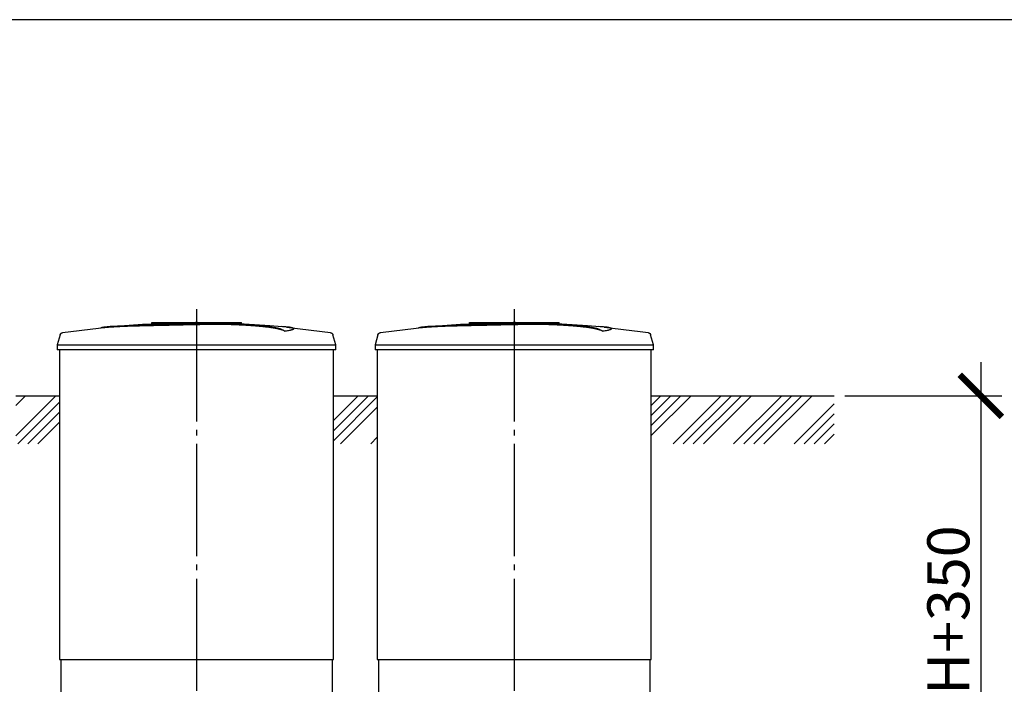
# Model space of a CAD drawing. Units: millimetres. Extents: x -20756 to 61179, y 48937 to 60623.
# Drawn here: x 14140 to 18524, y 54421 to 57381 of the extents above; entities that cross this region are included whole.
import ezdxf

# ---------------------------------------------------------------- set-up
doc = ezdxf.new("R2010")
doc.units = ezdxf.units.MM
doc.linetypes.add('ГОСТ 2.303 5', pattern=[24, 20, -1.5, 1, -1.5])
doc.layers.add('A-GENM', color=13, linetype='Continuous')
doc.layers.add('Слой1', color=7, linetype='ГОСТ 2.303 5')
doc.layers.add('РАЗМЕРЫ', color=3, linetype='Continuous', lineweight=25)
doc.styles.add('ГОСТ 2.304', font='CS_Gost2304.shx')
doc.dimstyles.new('СПДС', dxfattribs={"dimscale": 100, "dimtxt": 2.5, "dimasz": 2.5, "dimexe": 1.25, "dimexo": 0.625, "dimtad": 1, "dimdec": 0, "dimtxsty": 'ГОСТ 2.304', "dimblk": 'ARCHTICK', "dimblk1": 'ARCHTICK', "dimblk2": 'ARCHTICK', "dimcen": 2.5, "dimdle": 2, "dimadec": 0, "dimazin": 2, "dimtfac": 0.75, "dimtdec": 4, "dimtmove": 1, "dimatfit": 3, "dimfxl": 1, "dimtfill": 1, "dimtolj": 1, "dimarcsym": 0})

# ---------------------------------------------------------------- blocks, each defined once
blk = doc.blocks.new('_ARCHTICK')
at = {"color": 0, "linetype": 'ByBlock', "const_width": 0.15}
blk.add_lwpolyline([(-0.5, -0.5), (0.5, 0.5)], dxfattribs=at)
blk = doc.blocks.new('*D110')
at = {"layer": 'Defpoints', "color": 0}
for p in [(17767.3, 55706), (17652.8, 53798), (18419.6, 53798)]:
    blk.add_point(p, dxfattribs=at)
at = {"layer": 'РАЗМЕРЫ', "color": 0, "lineweight": -2}
for p, q in [((18419.6, 55856), (18419.6, 53648)), ((17814.2, 55706), (18513.3, 55706)), ((17699.7, 53798), (18513.3, 53798))]:
    blk.add_line(p, q, dxfattribs=at)
at = {"layer": 'РАЗМЕРЫ', "color": 0, "lineweight": -2, "xscale": 187.5, "yscale": 187.5, "zscale": 187.5}
for p, rotation in [((18419.6, 55706), 90), ((18419.6, 53798), 270)]:
    blk.add_blockref('_ARCHTICK', p, dxfattribs=dict(at, rotation=rotation))
at = {"layer": 'РАЗМЕРЫ', "color": 0, "ltscale": 100, "insert": (18275.1, 54752), "char_height": 187.5, "attachment_point": 5, "rotation": 90, "style": 'ГОСТ 2.304', "bg_fill": 3, "box_fill_scale": 1.1, "bg_fill_color": 256, "bg_fill_true_color": 13158600, "bg_fill_transparency": 0}
blk.add_mtext('\\A1;Н+350', dxfattribs=at)

msp = doc.modelspace()

# ---------------------------------------------------------------- hatches: boundary and pattern name
at = {"layer": 'A-GENM', "ltscale": 75}
h = msp.add_hatch(dxfattribs=at)
h.set_pattern_fill('ANSI34', color=256, scale=10, style=0)
h.set_pattern_definition([(45, (3848.1, 38248.88), (-134.7038, 134.7038), []), (45, (3893, 38248.88), (-134.7038, 134.7038), []), (45, (3937.9, 38248.88), (-134.7038, 134.7038), []), (45, (3982.8, 38248.88), (-134.7038, 134.7038), [])])
h.paths.add_polyline_path([(4351.1, 55706), (5307.2, 55706), (5307.2, 55491.6), (4351.1, 55491.6)])
h.paths.add_polyline_path([(6527.2, 55706), (8487.2, 55706), (8487.2, 55491.6), (6527.2, 55491.6)])
h.paths.add_polyline_path([(9707.2, 55706), (11487.2, 55706), (11487.2, 55491.6), (9707.2, 55491.6)])
h.paths.add_polyline_path([(12707.2, 55706), (12902.2, 55706), (12902.2, 55491.6), (12707.2, 55491.6)])
h.paths.add_polyline_path([(16952.2, 55706), (17767.3, 55706), (17767.3, 55491.6), (16952.2, 55491.6)])
h.paths.add_polyline_path([(15537.2, 55706), (15732.2, 55706), (15732.2, 55491.6), (15537.2, 55491.6)])
h.paths.add_polyline_path([(14122.2, 55706), (14317.2, 55706), (14317.2, 55491.6), (14122.2, 55491.6)])

# ---------------------------------------------------------------- linework, layer by layer
at = {"layer": 'A-GENM'}
for p, q in [((14728.2, 56032), (15126.9, 56032)), ((14728.2, 56027), (14728.2, 56032)), ((15094, 56027), (14728.2, 56027)), ((15101, 56027), (15094.7, 56027)), ((15113.3, 56027), (15101.3, 56027)), ((15126.5, 56027), (15119.2, 56027)), ((15127.2, 56027), (15127.2, 56032)), ((15319.9, 55993.1), (15319.9, 55994.1)), ((15359.3, 56003.8), (15359.3, 56004.9)), ((16143.2, 56032), (16541.9, 56032)), ((16143.2, 56027), (16143.2, 56032)), ((16509, 56027), (16143.2, 56027)), ((16516, 56027), (16509.7, 56027)), ((16528.3, 56027), (16516.3, 56027)), ((16541.5, 56027), (16534.2, 56027)), ((16542.2, 56027), (16542.2, 56032)), ((16734.9, 55993.1), (16734.9, 55994.1)), ((16774.3, 56003.8), (16774.3, 56004.9)), ((14320.1, 55977.9), (14307.2, 55932.8)), ((15547.2, 55932.8), (15534.3, 55977.9)), ((15735.1, 55977.9), (15722.2, 55932.8)), ((16962.2, 55932.8), (16949.3, 55977.9)), ((14307.2, 55932.8), (14307.2, 55911)), ((14307.2, 55932.8), (14927.2, 55932.8)), ((14927.2, 55911), (14307.2, 55911)), ((14317.2, 55911), (14317.2, 54532)), ((14927.2, 55932.8), (15547.2, 55932.8)), ((15547.2, 55911), (14927.2, 55911)), ((15537.2, 54532), (15537.2, 55911)), ((15547.2, 55911), (15547.2, 55932.8)), ((15722.2, 55932.8), (15722.2, 55911)), ((15722.2, 55932.8), (16342.2, 55932.8)), ((16342.2, 55911), (15722.2, 55911)), ((15732.2, 55911), (15732.2, 54532)), ((16342.2, 55932.8), (16962.2, 55932.8)), ((16962.2, 55911), (16342.2, 55911)), ((16952.2, 54532), (16952.2, 55911)), ((16962.2, 55911), (16962.2, 55932.8)), ((14322.2, 54532), (14322.2, 54348)), ((15532.2, 54348), (15532.2, 54532)), ((15737.2, 54532), (15737.2, 54348)), ((16947.2, 54348), (16947.2, 54532))]:
    msp.add_line(p, q, dxfattribs=at)
at = {"layer": 'A-GENM', "ltscale": 75}
for p, q in [((14122.2, 55706), (14317.2, 55706)), ((15537.2, 55706), (15732.2, 55706)), ((16952.2, 55706), (17767.3, 55706)), ((14317.2, 54532), (15537.2, 54532)), ((15732.2, 54532), (16952.2, 54532))]:
    msp.add_line(p, q, dxfattribs=at)
at = {"layer": 'A-GENM', "flags": 128}
for points in [[(14330.7, 55987.2), (14490.3, 56007.7), (14526.9, 56011.5)], [(14526.9, 56012.5), (14687.3, 56025.1), (14848.1, 56031.3), (14878.9, 56031.6)], [(14927.2, 56032), (14927, 56032), (14926.8, 56032), (14926.6, 56032), (14926.4, 56032), (14926.2, 56032), (14926.1, 56032), (14925.9, 56032), (14925.7, 56032), (14925.5, 56032), (14925.3, 56032), (14925.1, 56032), (14925, 56032), (14924.8, 56032), (14924.6, 56032), (14924.5, 56032), (14924.3, 56032), (14924.2, 56032), (14924, 56032), (14923.9, 56032), (14923.7, 56032), (14923.6, 56032), (14923.5, 56032), (14923.4, 56032), (14923.3, 56032), (14923.2, 56032), (14923.1, 56032), (14923, 56032), (14922.9, 56032), (14922.8, 56032), (14922.7, 56032), (14922.7, 56032), (14922.6, 56032), (14922.5, 56032), (14922.5, 56032), (14922.5, 56032), (14922.4, 56032), (14922.4, 56032), (14922.4, 56032), (14922.4, 56032)], [(14922.4, 56032), (14922.4, 56032), (14922.4, 56032), (14922.4, 56032), (14922.5, 56032), (14922.5, 56032), (14922.5, 56032), (14922.6, 56032), (14922.6, 56032), (14922.7, 56032), (14922.8, 56032), (14922.8, 56032), (14922.9, 56032), (14923, 56032), (14923.1, 56032), (14923.2, 56032), (14923.3, 56032), (14923.5, 56032), (14923.6, 56032), (14923.7, 56032), (14923.8, 56032), (14924, 56032), (14924.1, 56032), (14924.3, 56032), (14924.4, 56032), (14924.6, 56032), (14924.8, 56032), (14924.9, 56032), (14925.1, 56032), (14925.3, 56032), (14925.5, 56032), (14925.6, 56032), (14925.8, 56032), (14926, 56032), (14926.2, 56032), (14926.4, 56032), (14926.6, 56032), (14926.8, 56032), (14927, 56032), (14927.1, 56032), (14927.2, 56032)], [(14927.2, 56032), (14927.4, 56032), (14927.6, 56032), (14927.8, 56032), (14928, 56032), (14928.2, 56032), (14928.3, 56032), (14928.5, 56032), (14928.7, 56032), (14928.9, 56032), (14929.1, 56032), (14929.2, 56032), (14929.4, 56032), (14929.6, 56032), (14929.8, 56032), (14929.9, 56032), (14930.1, 56032), (14930.2, 56032), (14930.4, 56032), (14930.5, 56032), (14930.6, 56032), (14930.8, 56032), (14930.9, 56032), (14931, 56032), (14931.1, 56032), (14931.2, 56032), (14931.3, 56032), (14931.4, 56032), (14931.5, 56032), (14931.6, 56032), (14931.7, 56032), (14931.7, 56032), (14931.8, 56032), (14931.9, 56032), (14931.9, 56032), (14931.9, 56032), (14932, 56032), (14932, 56032), (14932, 56032), (14932, 56032)], [(14932, 56032), (14932, 56032), (14932, 56032), (14932, 56032), (14931.9, 56032), (14931.9, 56032), (14931.9, 56032), (14931.8, 56032), (14931.8, 56032), (14931.7, 56032), (14931.6, 56032), (14931.5, 56032), (14931.5, 56032), (14931.4, 56032), (14931.3, 56032), (14931.2, 56032), (14931.1, 56032), (14930.9, 56032), (14930.8, 56032), (14930.7, 56032), (14930.5, 56032), (14930.4, 56032), (14930.3, 56032), (14930.1, 56032), (14930, 56032), (14929.8, 56032), (14929.6, 56032), (14929.5, 56032), (14929.3, 56032), (14929.1, 56032), (14928.9, 56032), (14928.8, 56032), (14928.6, 56032), (14928.4, 56032), (14928.2, 56032), (14928, 56032), (14927.8, 56032), (14927.6, 56032), (14927.4, 56032), (14927.2, 56032), (14927.2, 56032)], [(15020.5, 56030.2), (15092.9, 56028.8), (15253.5, 56019.1), (15327.5, 56012.5)], [(15327.5, 56011.5), (15487.3, 55992.5), (15523.7, 55987.2)], [(15745.7, 55987.2), (15905.3, 56007.7), (15941.9, 56011.5)], [(15941.9, 56012.5), (16102.3, 56025.1), (16263.1, 56031.3), (16293.9, 56031.6)], [(16342.2, 56032), (16342, 56032), (16341.8, 56032), (16341.6, 56032), (16341.4, 56032), (16341.2, 56032), (16341.1, 56032), (16340.9, 56032), (16340.7, 56032), (16340.5, 56032), (16340.3, 56032), (16340.1, 56032), (16340, 56032), (16339.8, 56032), (16339.6, 56032), (16339.5, 56032), (16339.3, 56032), (16339.2, 56032), (16339, 56032), (16338.9, 56032), (16338.7, 56032), (16338.6, 56032), (16338.5, 56032), (16338.4, 56032), (16338.3, 56032), (16338.2, 56032), (16338.1, 56032), (16338, 56032), (16337.9, 56032), (16337.8, 56032), (16337.7, 56032), (16337.7, 56032), (16337.6, 56032), (16337.5, 56032), (16337.5, 56032), (16337.5, 56032), (16337.4, 56032), (16337.4, 56032), (16337.4, 56032), (16337.4, 56032)], [(16337.4, 56032), (16337.4, 56032), (16337.4, 56032), (16337.4, 56032), (16337.5, 56032), (16337.5, 56032), (16337.5, 56032), (16337.6, 56032), (16337.6, 56032), (16337.7, 56032), (16337.8, 56032), (16337.8, 56032), (16337.9, 56032), (16338, 56032), (16338.1, 56032), (16338.2, 56032), (16338.3, 56032), (16338.5, 56032), (16338.6, 56032), (16338.7, 56032), (16338.8, 56032), (16339, 56032), (16339.1, 56032), (16339.3, 56032), (16339.4, 56032), (16339.6, 56032), (16339.8, 56032), (16339.9, 56032), (16340.1, 56032), (16340.3, 56032), (16340.5, 56032), (16340.6, 56032), (16340.8, 56032), (16341, 56032), (16341.2, 56032), (16341.4, 56032), (16341.6, 56032), (16341.8, 56032), (16342, 56032), (16342.1, 56032), (16342.2, 56032)], [(16342.2, 56032), (16342.4, 56032), (16342.6, 56032), (16342.8, 56032), (16343, 56032), (16343.2, 56032), (16343.3, 56032), (16343.5, 56032), (16343.7, 56032), (16343.9, 56032), (16344.1, 56032), (16344.2, 56032), (16344.4, 56032), (16344.6, 56032), (16344.8, 56032), (16344.9, 56032), (16345.1, 56032), (16345.2, 56032), (16345.4, 56032), (16345.5, 56032), (16345.6, 56032), (16345.8, 56032), (16345.9, 56032), (16346, 56032), (16346.1, 56032), (16346.2, 56032), (16346.3, 56032), (16346.4, 56032), (16346.5, 56032), (16346.6, 56032), (16346.7, 56032), (16346.7, 56032), (16346.8, 56032), (16346.9, 56032), (16346.9, 56032), (16346.9, 56032), (16347, 56032), (16347, 56032), (16347, 56032), (16347, 56032)], [(16347, 56032), (16347, 56032), (16347, 56032), (16347, 56032), (16346.9, 56032), (16346.9, 56032), (16346.9, 56032), (16346.8, 56032), (16346.8, 56032), (16346.7, 56032), (16346.6, 56032), (16346.5, 56032), (16346.5, 56032), (16346.4, 56032), (16346.3, 56032), (16346.2, 56032), (16346.1, 56032), (16345.9, 56032), (16345.8, 56032), (16345.7, 56032), (16345.5, 56032), (16345.4, 56032), (16345.3, 56032), (16345.1, 56032), (16345, 56032), (16344.8, 56032), (16344.6, 56032), (16344.5, 56032), (16344.3, 56032), (16344.1, 56032), (16343.9, 56032), (16343.8, 56032), (16343.6, 56032), (16343.4, 56032), (16343.2, 56032), (16343, 56032), (16342.8, 56032), (16342.6, 56032), (16342.4, 56032), (16342.2, 56032), (16342.2, 56032)], [(16435.5, 56030.2), (16507.9, 56028.8), (16668.5, 56019.1), (16742.5, 56012.5)], [(16742.5, 56011.5), (16902.3, 55992.5), (16938.7, 55987.2)], [(14320.1, 55977.9), (14320.2, 55978.4), (14320.4, 55978.9), (14320.6, 55979.4), (14320.8, 55979.9), (14321, 55980.4), (14321.3, 55980.8), (14321.6, 55981.3), (14321.8, 55981.7), (14322.2, 55982.1), (14322.5, 55982.5), (14322.8, 55982.9), (14323.2, 55983.3), (14323.5, 55983.7), (14323.9, 55984), (14324.3, 55984.4), (14324.7, 55984.7), (14325.1, 55985), (14325.5, 55985.3), (14326, 55985.6), (14326.4, 55985.8), (14326.9, 55986.1), (14327.4, 55986.3), (14327.9, 55986.5), (14328.3, 55986.7), (14328.8, 55986.8), (14329.3, 55987), (14329.8, 55987.1), (14330.4, 55987.2), (14330.7, 55987.2)], [(15523.7, 55987.2), (15524.2, 55987.1), (15524.7, 55987), (15525.2, 55986.9), (15525.7, 55986.8), (15526.2, 55986.6), (15526.7, 55986.4), (15527.2, 55986.2), (15527.7, 55986), (15528.1, 55985.7), (15528.6, 55985.5), (15529, 55985.2), (15529.4, 55984.9), (15529.9, 55984.6), (15530.3, 55984.3), (15530.6, 55983.9), (15531, 55983.5), (15531.4, 55983.2), (15531.7, 55982.8), (15532, 55982.4), (15532.4, 55982), (15532.7, 55981.5), (15532.9, 55981.1), (15533.2, 55980.6), (15533.4, 55980.2), (15533.7, 55979.7), (15533.9, 55979.2), (15534, 55978.7), (15534.2, 55978.3), (15534.3, 55977.9)], [(15735.1, 55977.9), (15735.2, 55978.4), (15735.4, 55978.9), (15735.6, 55979.4), (15735.8, 55979.9), (15736, 55980.4), (15736.3, 55980.8), (15736.6, 55981.3), (15736.8, 55981.7), (15737.2, 55982.1), (15737.5, 55982.5), (15737.8, 55982.9), (15738.2, 55983.3), (15738.5, 55983.7), (15738.9, 55984), (15739.3, 55984.4), (15739.7, 55984.7), (15740.1, 55985), (15740.5, 55985.3), (15741, 55985.6), (15741.4, 55985.8), (15741.9, 55986.1), (15742.4, 55986.3), (15742.9, 55986.5), (15743.3, 55986.7), (15743.8, 55986.8), (15744.3, 55987), (15744.8, 55987.1), (15745.4, 55987.2), (15745.7, 55987.2)], [(16938.7, 55987.2), (16939.2, 55987.1), (16939.7, 55987), (16940.2, 55986.9), (16940.7, 55986.8), (16941.2, 55986.6), (16941.7, 55986.4), (16942.2, 55986.2), (16942.7, 55986), (16943.1, 55985.7), (16943.6, 55985.5), (16944, 55985.2), (16944.4, 55984.9), (16944.9, 55984.6), (16945.3, 55984.3), (16945.6, 55983.9), (16946, 55983.5), (16946.4, 55983.2), (16946.7, 55982.8), (16947, 55982.4), (16947.4, 55982), (16947.7, 55981.5), (16947.9, 55981.1), (16948.2, 55980.6), (16948.4, 55980.2), (16948.7, 55979.7), (16948.9, 55979.2), (16949, 55978.7), (16949.2, 55978.3), (16949.3, 55977.9)]]:
    msp.add_lwpolyline(points, dxfattribs=at)
at = {"layer": 'A-GENM'}
for points, knots in [([(14927.2, 56024.9), (14913.4, 56024.6), (14891.9, 56024.1), (14862.6, 56023.5), (14840.2, 56023), (14817.8, 56022.5), (14788.5, 56021.9), (14752.4, 56021.1), (14711, 56020.1), (14672.5, 56019.1), (14637.6, 56018), (14600.5, 56016.8), (14565.2, 56015.3), (14534.4, 56013.4), (14512.6, 56011), (14503.6, 56009.2), (14500.5, 56008.3)], [-1, -1, -1, -1, -0.9519231, -0.9278846, -0.9038462, -0.8798077, -0.8557692, -0.8076923, -0.7596154, -0.7115385, -0.6634615, -0.6153846, -0.5384615, -0.4615385, -0.3846154, -0.3113029, -0.3113029, -0.3113029, -0.3113029]), ([(14513.7, 56009.9), (14519.6, 56010.8), (14534.4, 56012.4), (14565.2, 56014.3), (14605.6, 56016), (14648.5, 56017.4), (14687.7, 56018.5), (14729.7, 56019.5), (14775.3, 56020.6), (14822.2, 56021.6), (14858.2, 56022.4), (14893.4, 56023.1), (14916.2, 56023.6), (14927.2, 56023.9)], [-0.6153846, -0.6153846, -0.6153846, -0.6153846, -0.5384615, -0.4615385, -0.3846154, -0.3076923, -0.2692308, -0.2307692, -0.1538462, -0.1153846, -0.0769231, -0.0384615, 0, 0, 0, 0]), ([(15319.9, 55994.1), (15318.8, 55995.2), (15315.7, 55997.3), (15310.3, 55999.9), (15304.7, 56001.9), (15299.8, 56003.5), (15294.2, 56005), (15288.9, 56006.2), (15284.2, 56007.2), (15280.6, 56008), (15276.7, 56008.7), (15272.5, 56009.5), (15268.2, 56010.2), (15263.6, 56010.9), (15258.8, 56011.7), (15253.8, 56012.4), (15248.6, 56013.1), (15243.1, 56013.8), (15237.5, 56014.5), (15231.7, 56015.2), (15225.6, 56015.8), (15217.3, 56016.7), (15208.7, 56017.5), (15199.8, 56018.3), (15193, 56018.9), (15186.1, 56019.5), (15179.2, 56020), (15172.1, 56020.5), (15165, 56021), (15157.8, 56021.5), (15150.5, 56022), (15143.3, 56022.4), (15136, 56022.8), (15128.6, 56023.2), (15121.3, 56023.5), (15114, 56023.9), (15104.2, 56024.3), (15094.4, 56024.6), (15084.8, 56025), (15077.5, 56025.2), (15070.3, 56025.3), (15063.2, 56025.5), (15056.2, 56025.6), (15049.1, 56025.8), (15042.1, 56025.9), (15035.2, 56025.9), (15028.4, 56026), (15021.5, 56026), (15014.7, 56026), (15007.9, 56026), (15001.2, 56026), (14994.5, 56025.9), (14987.8, 56025.9), (14981.1, 56025.8), (14974.4, 56025.7), (14965.4, 56025.6), (14954.1, 56025.4), (14940.7, 56025.2), (14931.7, 56025), (14927.2, 56024.9)], [-1, -1, -1, -1, -0.944444, -0.888889, -0.861111, -0.833333, -0.805556, -0.777778, -0.763889, -0.75, -0.736111, -0.722222, -0.708333, -0.694444, -0.680556, -0.666667, -0.652778, -0.638889, -0.625, -0.611111, -0.597222, -0.583333, -0.555556, -0.541667, -0.527778, -0.513889, -0.5, -0.486111, -0.472222, -0.458333, -0.444444, -0.430556, -0.416667, -0.402778, -0.388889, -0.375, -0.361111, -0.333333, -0.319444, -0.305556, -0.291667, -0.277778, -0.263889, -0.25, -0.236111, -0.222222, -0.208333, -0.194444, -0.180556, -0.166667, -0.152778, -0.138889, -0.125, -0.111111, -0.097222, -0.083333, -0.055556, -0.027778, 0, 0, 0, 0]), ([(14927.2, 56023.9), (14933.9, 56024), (14944, 56024.2), (14957.5, 56024.5), (14967.7, 56024.7), (14976.1, 56024.8), (14982.8, 56024.8), (14989.5, 56024.9), (14997.9, 56025), (15007.9, 56025), (15018.1, 56025), (15026.7, 56025), (15033.5, 56024.9), (15040.4, 56024.9), (15049.1, 56024.8), (15059.7, 56024.6), (15070.3, 56024.4), (15081.2, 56024.1), (15090.8, 56023.8), (15099.3, 56023.5), (15106.6, 56023.2), (15114, 56022.9), (15121.3, 56022.5), (15128.6, 56022.2), (15136, 56021.8), (15143.3, 56021.4), (15150.5, 56021), (15157.8, 56020.5), (15165, 56020), (15172.1, 56019.5), (15179.2, 56019), (15186.1, 56018.5), (15193, 56017.9), (15199.8, 56017.3), (15208.7, 56016.5), (15217.3, 56015.7), (15225.6, 56014.8), (15231.7, 56014.1), (15237.5, 56013.5), (15243.1, 56012.8), (15248.6, 56012.1), (15253.8, 56011.4), (15258.8, 56010.7), (15263.6, 56009.9), (15268.2, 56009.2), (15272.5, 56008.5), (15276.7, 56007.7), (15280.6, 56007), (15284.2, 56006.2), (15288.9, 56005.2), (15294.2, 56004), (15299.8, 56002.5), (15304.7, 56000.9), (15310.3, 55998.9), (15315.7, 55996.3), (15318.8, 55994.2), (15319.9, 55993.1)], [-1, -1, -1, -1, -0.958333, -0.9375, -0.916667, -0.895833, -0.885417, -0.875, -0.854167, -0.833333, -0.8125, -0.791667, -0.78125, -0.770833, -0.75, -0.729167, -0.708333, -0.6875, -0.666667, -0.652778, -0.638889, -0.625, -0.611111, -0.597222, -0.583333, -0.569444, -0.555556, -0.541667, -0.527778, -0.513889, -0.5, -0.486111, -0.472222, -0.458333, -0.444444, -0.416667, -0.402778, -0.388889, -0.375, -0.361111, -0.347222, -0.333333, -0.319444, -0.305556, -0.291667, -0.277778, -0.263889, -0.25, -0.236111, -0.222222, -0.194444, -0.166667, -0.138889, -0.111111, -0.055556, 0, 0, 0, 0]), ([(15319.9, 55994.1), (15328.8, 55995.4), (15343.7, 55998), (15356.8, 56001.6), (15360.1, 56004.5), (15358.3, 56006.7), (15353.5, 56008.7), (15342.2, 56011), (15323.7, 56013), (15309.3, 56014), (15304.2, 56014.3)], [0, 0, 0, 0, 0.0769231, 0.1538462, 0.2307692, 0.2692308, 0.3076923, 0.3846154, 0.4615385, 0.5, 0.5, 0.5, 0.5]), ([(15359.3, 56003.8), (15359.3, 56003.4), (15358.2, 56001.4), (15348.7, 55997.9), (15331, 55994.7), (15319.9, 55993.1)], [0.7734693, 0.7734693, 0.7734693, 0.7734693, 0.8076923, 0.9038462, 1, 1, 1, 1]), ([(16342.2, 56024.9), (16328.4, 56024.6), (16306.9, 56024.1), (16277.6, 56023.5), (16255.2, 56023), (16232.8, 56022.5), (16203.5, 56021.9), (16167.4, 56021.1), (16126, 56020.1), (16087.5, 56019.1), (16052.6, 56018), (16015.5, 56016.8), (15980.2, 56015.3), (15949.4, 56013.4), (15927.6, 56011), (15918.6, 56009.2), (15915.5, 56008.3)], [-1, -1, -1, -1, -0.9519231, -0.9278846, -0.9038462, -0.8798077, -0.8557692, -0.8076923, -0.7596154, -0.7115385, -0.6634615, -0.6153846, -0.5384615, -0.4615385, -0.3846154, -0.3113029, -0.3113029, -0.3113029, -0.3113029]), ([(15928.7, 56009.9), (15934.6, 56010.8), (15949.4, 56012.4), (15980.2, 56014.3), (16020.6, 56016), (16063.5, 56017.4), (16102.7, 56018.5), (16144.7, 56019.5), (16190.3, 56020.6), (16237.2, 56021.6), (16273.2, 56022.4), (16308.4, 56023.1), (16331.2, 56023.6), (16342.2, 56023.9)], [-0.6153846, -0.6153846, -0.6153846, -0.6153846, -0.5384615, -0.4615385, -0.3846154, -0.3076923, -0.2692308, -0.2307692, -0.1538462, -0.1153846, -0.0769231, -0.0384615, 0, 0, 0, 0]), ([(16734.9, 55994.1), (16733.8, 55995.2), (16730.7, 55997.3), (16725.3, 55999.9), (16719.7, 56001.9), (16714.8, 56003.5), (16709.2, 56005), (16703.9, 56006.2), (16699.2, 56007.2), (16695.6, 56008), (16691.7, 56008.7), (16687.5, 56009.5), (16683.2, 56010.2), (16678.6, 56010.9), (16673.8, 56011.7), (16668.8, 56012.4), (16663.6, 56013.1), (16658.1, 56013.8), (16652.5, 56014.5), (16646.7, 56015.2), (16640.6, 56015.8), (16632.3, 56016.7), (16623.7, 56017.5), (16614.8, 56018.3), (16608, 56018.9), (16601.1, 56019.5), (16594.2, 56020), (16587.1, 56020.5), (16580, 56021), (16572.8, 56021.5), (16565.5, 56022), (16558.3, 56022.4), (16551, 56022.8), (16543.6, 56023.2), (16536.3, 56023.5), (16529, 56023.9), (16519.2, 56024.3), (16509.4, 56024.6), (16499.8, 56025), (16492.5, 56025.2), (16485.3, 56025.3), (16478.2, 56025.5), (16471.2, 56025.6), (16464.1, 56025.8), (16457.1, 56025.9), (16450.2, 56025.9), (16443.4, 56026), (16436.5, 56026), (16429.7, 56026), (16422.9, 56026), (16416.2, 56026), (16409.5, 56025.9), (16402.8, 56025.9), (16396.1, 56025.8), (16389.4, 56025.7), (16380.4, 56025.6), (16369.1, 56025.4), (16355.7, 56025.2), (16346.7, 56025), (16342.2, 56024.9)], [-1, -1, -1, -1, -0.944444, -0.888889, -0.861111, -0.833333, -0.805556, -0.777778, -0.763889, -0.75, -0.736111, -0.722222, -0.708333, -0.694444, -0.680556, -0.666667, -0.652778, -0.638889, -0.625, -0.611111, -0.597222, -0.583333, -0.555556, -0.541667, -0.527778, -0.513889, -0.5, -0.486111, -0.472222, -0.458333, -0.444444, -0.430556, -0.416667, -0.402778, -0.388889, -0.375, -0.361111, -0.333333, -0.319444, -0.305556, -0.291667, -0.277778, -0.263889, -0.25, -0.236111, -0.222222, -0.208333, -0.194444, -0.180556, -0.166667, -0.152778, -0.138889, -0.125, -0.111111, -0.097222, -0.083333, -0.055556, -0.027778, 0, 0, 0, 0]), ([(16342.2, 56023.9), (16348.9, 56024), (16359, 56024.2), (16372.5, 56024.5), (16382.7, 56024.7), (16391.1, 56024.8), (16397.8, 56024.8), (16404.5, 56024.9), (16412.9, 56025), (16422.9, 56025), (16433.1, 56025), (16441.7, 56025), (16448.5, 56024.9), (16455.4, 56024.9), (16464.1, 56024.8), (16474.7, 56024.6), (16485.3, 56024.4), (16496.2, 56024.1), (16505.8, 56023.8), (16514.3, 56023.5), (16521.6, 56023.2), (16529, 56022.9), (16536.3, 56022.5), (16543.6, 56022.2), (16551, 56021.8), (16558.3, 56021.4), (16565.5, 56021), (16572.8, 56020.5), (16580, 56020), (16587.1, 56019.5), (16594.2, 56019), (16601.1, 56018.5), (16608, 56017.9), (16614.8, 56017.3), (16623.7, 56016.5), (16632.3, 56015.7), (16640.6, 56014.8), (16646.7, 56014.1), (16652.5, 56013.5), (16658.1, 56012.8), (16663.6, 56012.1), (16668.8, 56011.4), (16673.8, 56010.7), (16678.6, 56009.9), (16683.2, 56009.2), (16687.5, 56008.5), (16691.7, 56007.7), (16695.6, 56007), (16699.2, 56006.2), (16703.9, 56005.2), (16709.2, 56004), (16714.8, 56002.5), (16719.7, 56000.9), (16725.3, 55998.9), (16730.7, 55996.3), (16733.8, 55994.2), (16734.9, 55993.1)], [-1, -1, -1, -1, -0.958333, -0.9375, -0.916667, -0.895833, -0.885417, -0.875, -0.854167, -0.833333, -0.8125, -0.791667, -0.78125, -0.770833, -0.75, -0.729167, -0.708333, -0.6875, -0.666667, -0.652778, -0.638889, -0.625, -0.611111, -0.597222, -0.583333, -0.569444, -0.555556, -0.541667, -0.527778, -0.513889, -0.5, -0.486111, -0.472222, -0.458333, -0.444444, -0.416667, -0.402778, -0.388889, -0.375, -0.361111, -0.347222, -0.333333, -0.319444, -0.305556, -0.291667, -0.277778, -0.263889, -0.25, -0.236111, -0.222222, -0.194444, -0.166667, -0.138889, -0.111111, -0.055556, 0, 0, 0, 0]), ([(16734.9, 55994.1), (16743.8, 55995.4), (16758.7, 55998), (16771.8, 56001.6), (16775.1, 56004.5), (16773.3, 56006.7), (16768.5, 56008.7), (16757.2, 56011), (16738.7, 56013), (16724.3, 56014), (16719.2, 56014.3)], [0, 0, 0, 0, 0.0769231, 0.1538462, 0.2307692, 0.2692308, 0.3076923, 0.3846154, 0.4615385, 0.5, 0.5, 0.5, 0.5]), ([(16774.3, 56003.8), (16774.3, 56003.4), (16773.2, 56001.4), (16763.7, 55997.9), (16746, 55994.7), (16734.9, 55993.1)], [0.7734693, 0.7734693, 0.7734693, 0.7734693, 0.8076923, 0.9038462, 1, 1, 1, 1])]:
    msp.add_open_spline(points, degree=3, knots=knots, dxfattribs=at)
at = {"layer": 'Слой1', "ltscale": 25}
for p, q in [((14927.2, 56091.7), (14927.2, 54177.1)), ((16342.2, 56091.7), (16342.2, 54177.1))]:
    msp.add_line(p, q, dxfattribs=at)

# ---------------------------------------------------------------- next in the draw order: dimensions: what is measured, and where the dimension line sits
at = {"layer": 'РАЗМЕРЫ'}
dim = msp.add_linear_dim(base=(18419.6, 53798), p1=(17767.3, 55706), p2=(17652.8, 53798), angle=90, text='Н+350', dimstyle='СПДС', override={"dimscale": 75, "dimlfac": 1, "dimtxsty": 'ГОСТ 2.304', "dimblk1": 'ARCHTICK', "dimblk2": 'ARCHTICK', "dimsah": 1, "dimtolj": 1}, dxfattribs=at)
dim.commit()
dim.dimension.update_dxf_attribs({"geometry": '*D110', "text_midpoint": (18275.1, 54752)})

# ---------------------------------------------------------------- next in the draw order: linework, layer by layer
at = {"layer": 'РАЗМЕРЫ', "ltscale": 100}
msp.add_lwpolyline([(2410.1, 50039.2), (23024.5, 50039.2), (23024.5, 57380.7), (2410.1, 57380.7)], close=True, dxfattribs=at)

doc.saveas('drawing.dxf')
